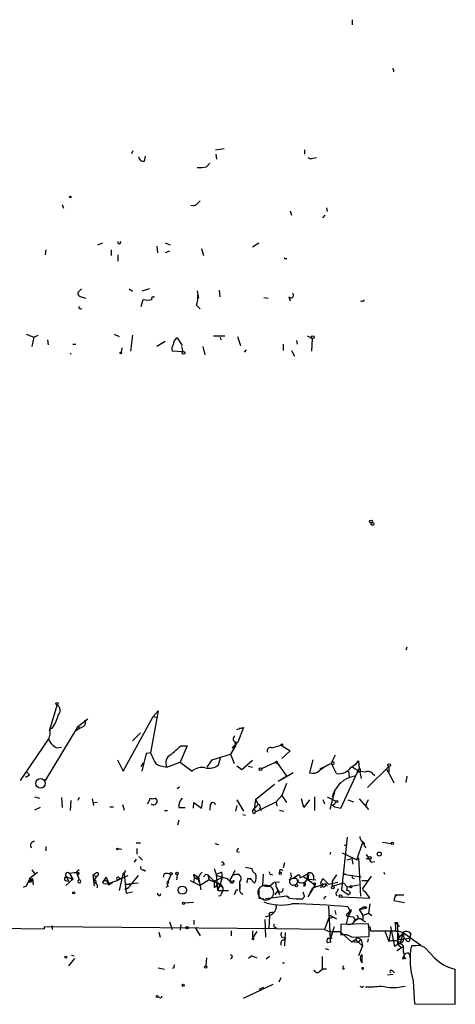
# Model space of a CAD drawing. Extents: x 0 to 731, y 5 to 943.
# Drawn here: x 672 to 731, y 5 to 138 of the extents above; entities that cross this region are included whole.
import ezdxf

# ---------------------------------------------------------------- set-up
doc = ezdxf.new("R2010")
doc.units = 0
doc.header["$MEASUREMENT"] = 0
doc.layers.add('MAIN', color=5, linetype='CONTINUOUS')

msp = doc.modelspace()

# ---------------------------------------------------------------- linework, layer by layer
at = {"layer": 'MAIN'}
for p, q in [((717.2113, 137.5833), (717.2113, 136.9059)), ((687.4933, 119.5493), (687.6627, 119.9726)), ((698.754, 120.0573), (699.9393, 120.2266)), ((698.8387, 119.4646), (698.9233, 118.7873)), ((710.7767, 120.0573), (710.7767, 119.4646)), ((689.1867, 118.5333), (689.356, 119.2106)), ((697.5687, 117.7713), (697.992, 118.2793)), ((711.8773, 118.9566), (712.3853, 119.0413)), ((696.3833, 112.8606), (696.722, 113.1993)), ((678.0953, 112.6913), (678.2647, 112.1833)), ((708.8293, 111.8446), (708.9987, 111.2519)), ((713.74, 112.2679), (713.8247, 111.7599)), ((713.232, 110.9133), (713.5707, 111.2519)), ((682.9213, 107.2726), (683.5987, 107.5266)), ((691.9807, 107.5266), (692.658, 107.2726)), ((703.7493, 107.0186), (704.596, 107.5266)), ((675.894, 106.5953), (675.8093, 105.9179)), ((684.6993, 106.5953), (684.6993, 105.8333)), ((690.88, 107.1033), (690.9647, 106.1719)), ((692.5733, 106.4259), (691.9807, 106.1719)), ((696.8913, 106.7646), (697.1453, 105.8333)), ((685.6307, 105.9179), (685.6307, 105.0713)), ((708.2367, 105.4099), (708.406, 105.4099)), ((680.72, 101.3459), (680.212, 100.8379)), ((687.1547, 101.3459), (687.578, 101.0073)), ((689.864, 101.3459), (688.848, 101.0073)), ((696.2987, 101.0919), (696.468, 100.0759)), ((699.262, 101.1766), (699.3467, 100.2453)), ((680.5507, 100.3299), (681.3127, 100.0759)), ((688.7633, 98.9753), (689.0173, 99.9066)), ((705.2733, 100.1606), (705.866, 100.0759)), ((708.66, 100.2453), (708.8293, 99.7373)), ((696.214, 99.1446), (696.722, 98.6366)), ((673.2693, 95.2499), (674.2853, 94.8266)), ((674.2853, 94.8266), (674.0313, 93.5566)), ((674.2853, 94.8266), (674.878, 95.0806)), ((676.148, 94.4879), (676.2327, 93.8106)), ((685.1227, 95.2499), (685.8, 94.9113)), ((687.578, 95.0806), (687.324, 92.9639)), ((691.9807, 94.2339), (690.88, 93.5566)), ((693.5893, 94.7419), (694.2667, 93.7259)), ((698.5, 94.9959), (700.024, 94.9959)), ((699.3467, 94.8266), (699.516, 94.4879)), ((701.7173, 94.9113), (702.1407, 93.7259)), ((709.676, 94.4033), (709.7607, 93.8953)), ((711.1153, 94.9959), (711.7927, 94.6573)), ((711.7927, 94.6573), (711.708, 92.9639)), ((679.5347, 93.8953), (679.958, 93.8953)), ((686.1387, 93.3873), (686.054, 92.7946)), ((694.3513, 92.8793), (692.912, 92.9639)), ((694.182, 93.5566), (694.3513, 92.8793)), ((697.0607, 93.5566), (697.3147, 92.4559)), ((702.9027, 93.1333), (702.6487, 92.7946)), ((707.898, 93.8953), (707.898, 93.0486)), ((708.9987, 93.0486), (709.422, 92.2866)), ((679.196, 92.7099), (679.2807, 92.5406)), ((724.5773, 53.0859), (724.408, 52.6626)), ((676.402, 41.8253), (677.418, 45.2966)), ((686.308, 36.4066), (690.372, 43.7726)), ((691.0493, 44.5346), (690.0333, 38.8619)), ((690.372, 43.7726), (691.0493, 44.5346)), ((690.372, 43.7726), (690.9647, 43.6033)), ((680.212, 42.4179), (681.5667, 43.4339)), ((680.212, 42.4179), (675.8093, 35.1366)), ((676.4867, 42.1639), (676.7407, 42.1639)), ((676.4867, 42.1639), (676.7407, 42.1639)), ((680.5507, 42.1639), (679.958, 41.8253)), ((680.212, 42.4179), (680.5507, 42.1639)), ((680.974, 42.4179), (680.5507, 42.1639)), ((688.6787, 41.5713), (687.578, 40.4706)), ((701.6327, 41.9946), (702.564, 42.2486)), ((702.564, 42.2486), (701.802, 40.3013)), ((701.9713, 42.1639), (702.564, 42.2486)), ((672.5073, 35.1366), (676.3173, 40.7246)), ((694.944, 39.7933), (694.0127, 37.5919)), ((694.0973, 39.7933), (694.944, 39.7933)), ((701.4633, 39.7933), (700.786, 38.6926)), ((701.802, 40.3013), (701.04, 39.5393)), ((701.04, 39.5393), (701.4633, 39.7933)), ((701.3787, 40.2166), (701.4633, 39.7933)), ((701.548, 40.3013), (701.4633, 39.7933)), ((706.374, 39.5393), (707.644, 39.8779)), ((707.644, 39.8779), (708.8293, 39.1159)), ((677.418, 39.5393), (678.0107, 39.6239)), ((689.4407, 38.7773), (688.848, 36.4066)), ((690.0333, 38.8619), (689.4407, 38.7773)), ((698.3307, 37.9306), (700.786, 38.6926)), ((700.786, 38.6926), (701.294, 37.4226)), ((708.8293, 39.1159), (707.7287, 38.0999)), ((685.546, 37.9306), (686.308, 36.4066)), ((688.7633, 36.9993), (689.0173, 37.5073)), ((692.2347, 36.9146), (694.0127, 37.5919)), ((694.0127, 37.5919), (695.6213, 36.4066)), ((697.6533, 36.9146), (698.3307, 37.9306)), ((699.1773, 37.2533), (699.4313, 38.1846)), ((703.7493, 37.8459), (702.31, 36.5759)), ((705.0193, 36.7453), (706.882, 37.5919)), ((706.882, 37.5919), (707.2207, 37.3379)), ((707.136, 37.5073), (707.2207, 37.3379)), ((707.2207, 37.3379), (708.3213, 35.7293)), ((711.8773, 37.9306), (711.454, 36.1526)), ((715.0947, 36.0679), (714.4173, 37.4226)), ((717.6347, 37.2533), (718.058, 37.7613)), ((718.058, 37.7613), (718.1427, 36.7453)), ((673.1847, 35.5599), (673.6927, 35.8986)), ((673.354, 36.2373), (673.6927, 35.8986)), ((673.354, 36.2373), (673.6927, 35.8986)), ((691.642, 37.0839), (692.2347, 36.9146)), ((702.31, 36.5759), (701.6327, 37.0839)), ((703.1567, 37.0839), (703.7493, 36.9146)), ((709.2527, 36.1526), (707.8133, 35.3059)), ((712.8933, 36.7453), (713.3167, 36.9146)), ((715.6873, 31.4113), (718.1427, 36.7453)), ((716.7033, 36.4066), (716.788, 35.5599)), ((717.1267, 36.9993), (718.2273, 36.3219)), ((718.2273, 36.3219), (718.3967, 35.3906)), ((722.122, 36.9993), (719.2433, 34.2053)), ((719.9207, 36.0679), (720.2593, 35.8139)), ((721.7833, 36.7453), (722.63, 35.2213)), ((722.122, 36.9993), (722.122, 36.2373)), ((675.8093, 35.1366), (675.7247, 35.2213)), ((704.1727, 32.5966), (706.7127, 34.6286)), ((707.2207, 35.0519), (708.3213, 35.7293)), ((708.3213, 34.7133), (707.7287, 33.1046)), ((715.3487, 34.4593), (715.6873, 34.8826)), ((722.4607, 35.5599), (722.7993, 34.7979)), ((724.5773, 35.7293), (724.408, 34.8826)), ((693.5893, 34.0359), (693.928, 34.2899)), ((714.8407, 33.7819), (714.1633, 31.2419)), ((674.37, 32.9353), (675.0473, 32.7659)), ((678.0107, 32.8506), (678.0953, 31.4959)), ((679.2807, 32.4273), (679.196, 31.0726)), ((680.3813, 32.8506), (680.212, 32.4273)), ((682.1593, 32.6813), (682.3287, 31.7499)), ((682.8367, 32.1733), (682.244, 32.0886)), ((686.2233, 31.9193), (686.4773, 31.1573)), ((695.7907, 31.4113), (695.8753, 32.1733)), ((695.8753, 32.1733), (696.8913, 31.4113)), ((696.8913, 31.4113), (697.0607, 32.4273)), ((698.0767, 31.8346), (697.992, 31.1573)), ((701.6327, 32.5119), (702.564, 30.9879)), ((704.1727, 32.5966), (704.0033, 31.3266)), ((704.5113, 31.9193), (704.0033, 31.3266)), ((704.1727, 32.5966), (704.5113, 31.9193)), ((704.1727, 30.9033), (706.9667, 32.2579)), ((707.7287, 33.1046), (706.9667, 32.2579)), ((706.9667, 32.2579), (707.0513, 31.6653)), ((707.7287, 33.1046), (708.3213, 32.1733)), ((710.692, 31.4959), (710.3533, 32.6813)), ((711.454, 32.5119), (710.692, 31.4959)), ((712.1313, 32.9353), (712.1313, 31.0726)), ((713.232, 32.5966), (713.486, 32.0039)), ((713.8247, 32.9353), (715.01, 32.3426)), ((714.502, 31.8346), (714.8407, 31.5806)), ((714.502, 31.8346), (714.8407, 31.5806)), ((716.6187, 32.5119), (717.3807, 32.2579)), ((718.1427, 32.6813), (719.4127, 31.2419)), ((719.328, 32.5119), (718.9893, 31.7499)), ((718.9893, 31.7499), (719.1587, 31.9193)), ((675.132, 31.4959), (674.37, 31.1573)), ((684.53, 31.5806), (685.038, 31.5806)), ((691.896, 31.0726), (692.3193, 31.0726)), ((693.8433, 31.4959), (694.69, 31.4959)), ((701.6327, 31.7499), (701.4633, 30.9879)), ((702.4793, 30.5646), (702.818, 30.4799)), ((703.7493, 30.9879), (704.0033, 31.3266)), ((704.0033, 31.3266), (704.1727, 30.9033)), ((704.7653, 31.3266), (704.9347, 31.0726)), ((707.39, 31.1573), (707.9827, 30.9879)), ((714.8407, 31.5806), (715.6873, 31.4113)), ((693.8433, 29.8026), (693.674, 29.1253)), ((688.086, 26.7546), (688.6787, 26.7546)), ((698.6693, 26.6699), (699.1773, 26.5006)), ((716.534, 27.5166), (715.772, 20.4046)), ((717.804, 24.4686), (718.6507, 26.8393)), ((718.566, 26.9239), (718.9047, 26.5853)), ((718.6507, 26.8393), (718.9893, 26.0773)), ((721.2753, 26.8393), (722.4607, 26.6699)), ((675.894, 26.2466), (675.894, 25.6539)), ((685.6307, 25.9926), (686.1387, 25.9079)), ((688.1707, 25.9926), (688.1707, 25.2306)), ((701.6327, 25.5693), (701.9713, 25.4846)), ((714.248, 25.2306), (714.3327, 25.4846)), ((715.8567, 25.3999), (716.534, 25.0613)), ((716.1107, 26.4159), (716.534, 26.5006)), ((688.086, 24.5533), (687.832, 24.1299)), ((688.4247, 24.8919), (688.9327, 24.3839)), ((708.0673, 24.0453), (707.898, 23.3679)), ((716.534, 25.0613), (717.804, 24.4686)), ((716.534, 24.4686), (717.1267, 24.6379)), ((717.1267, 24.6379), (717.296, 23.8759)), ((717.804, 24.4686), (718.058, 24.7226)), ((718.058, 24.7226), (718.312, 19.5579)), ((719.074, 24.6379), (719.4127, 24.6379)), ((719.7513, 24.1299), (720.2593, 24.2146)), ((673.7773, 22.0133), (674.7933, 22.7753)), ((674.0313, 23.1139), (674.37, 22.6059)), ((679.1113, 22.6059), (679.5347, 21.8439)), ((680.3813, 23.1139), (680.0427, 22.7753)), ((680.3813, 22.6906), (680.212, 22.4366)), ((682.5827, 22.6059), (682.244, 22.3519)), ((686.308, 22.6906), (685.8, 20.3199)), ((686.308, 22.6906), (686.4773, 22.5213)), ((686.562, 22.9446), (686.7313, 23.0293)), ((689.102, 23.1139), (689.356, 22.9446)), ((698.5847, 23.2833), (698.9233, 22.3519)), ((698.9233, 22.5213), (699.6007, 22.7753)), ((699.6007, 22.7753), (699.4313, 22.6906)), ((699.9393, 23.7913), (699.6007, 23.7066)), ((699.6007, 22.7753), (699.6853, 22.0133)), ((701.3787, 23.0293), (701.1247, 22.4366)), ((702.818, 23.4526), (703.6647, 23.2833)), ((721.4447, 22.7753), (721.5293, 22.5213)), ((673.7773, 22.0133), (673.2693, 20.9126)), ((673.5233, 21.4206), (673.2693, 20.9126)), ((673.5233, 21.4206), (674.116, 21.9286)), ((673.9467, 21.4206), (673.5233, 21.4206)), ((673.9467, 21.8439), (674.116, 21.9286)), ((674.116, 21.9286), (674.2007, 21.0819)), ((678.5187, 21.6746), (678.942, 21.5899)), ((679.5347, 21.8439), (678.6033, 20.9973)), ((678.688, 22.1826), (679.5347, 21.8439)), ((678.688, 22.1826), (678.942, 21.5899)), ((679.3653, 21.7593), (679.5347, 21.8439)), ((682.244, 22.3519), (682.752, 22.2673)), ((682.244, 22.3519), (682.752, 22.2673)), ((682.244, 22.3519), (682.4133, 20.9126)), ((682.752, 22.2673), (682.3287, 21.5899)), ((684.022, 22.0979), (683.5987, 21.5053)), ((683.6833, 21.2513), (683.5987, 21.5053)), ((684.022, 22.0979), (684.3607, 21.3359)), ((684.3607, 21.0819), (684.9533, 21.4206)), ((685.546, 21.7593), (686.9853, 22.3519)), ((685.8, 22.0133), (686.054, 21.9286)), ((686.4773, 22.5213), (686.7313, 19.9813)), ((686.6467, 21.1666), (688.34, 21.3359)), ((688.34, 22.3519), (687.4087, 21.1666)), ((691.8113, 22.5213), (691.7267, 22.0979)), ((692.7427, 22.4366), (692.404, 21.5899)), ((692.404, 21.5899), (692.404, 21.2513)), ((693.5893, 22.4366), (693.5047, 21.7593)), ((695.3673, 21.6746), (696.722, 20.9973)), ((695.96, 22.4366), (695.7907, 21.3359)), ((695.96, 22.4366), (696.468, 22.0979)), ((695.96, 22.0133), (695.96, 22.2673)), ((695.96, 22.0133), (696.2987, 21.8439)), ((696.2987, 21.8439), (696.468, 22.0979)), ((696.2987, 22.0133), (696.2987, 21.8439)), ((696.468, 22.0979), (696.8067, 20.4046)), ((697.9073, 21.7593), (696.722, 20.9973)), ((697.484, 22.5213), (697.738, 22.4366)), ((697.738, 22.4366), (697.9073, 21.7593)), ((697.738, 22.4366), (698.5847, 21.5899)), ((697.9073, 21.7593), (699.4313, 21.1666)), ((699.6853, 22.0133), (698.5847, 21.5899)), ((698.5847, 21.5899), (699.4313, 21.1666)), ((699.0927, 20.3199), (698.9233, 22.5213)), ((698.9233, 22.3519), (700.3627, 21.9286)), ((699.6853, 22.0133), (699.0927, 20.3199)), ((701.1247, 22.4366), (700.7013, 21.7593)), ((701.802, 22.5213), (701.1247, 22.4366)), ((701.1247, 22.4366), (701.802, 22.5213)), ((703.072, 21.9286), (702.9873, 21.3359)), ((703.072, 21.9286), (703.58, 21.9286)), ((703.6647, 21.7593), (703.072, 21.9286)), ((705.1887, 22.5213), (705.104, 20.9973)), ((706.0353, 20.9126), (706.7127, 21.5053)), ((706.12, 22.5213), (706.4587, 22.4366)), ((706.882, 21.4206), (707.39, 21.5053)), ((709.168, 21.9286), (709.93, 22.4366)), ((709.93, 21.7593), (709.676, 21.1666)), ((710.184, 22.0133), (711.1153, 22.5213)), ((710.692, 22.1826), (712.216, 21.0819)), ((711.1153, 21.8439), (710.7767, 21.3359)), ((711.2847, 22.3519), (711.2847, 21.8439)), ((711.2847, 21.8439), (712.3007, 21.7593)), ((711.8773, 20.6586), (713.6553, 21.2513)), ((711.962, 22.3519), (711.962, 21.8439)), ((712.978, 21.3359), (713.232, 21.9286)), ((712.978, 21.3359), (712.978, 20.6586)), ((713.232, 21.9286), (713.994, 21.1666)), ((713.232, 20.8279), (713.232, 21.2513)), ((713.6553, 21.2513), (713.8247, 20.9126)), ((713.994, 21.1666), (715.264, 21.4206)), ((715.0947, 22.4366), (714.502, 21.5899)), ((714.502, 21.5899), (714.502, 20.9126)), ((714.502, 20.9126), (716.026, 21.3359)), ((716.28, 22.5213), (716.026, 22.5213)), ((716.026, 22.5213), (718.3967, 22.1826)), ((716.026, 21.3359), (716.534, 20.8279)), ((717.2113, 22.0133), (717.4653, 21.9286)), ((718.4813, 21.6746), (719.328, 21.6746)), ((719.328, 21.6746), (718.566, 20.5739)), ((719.7513, 22.2673), (719.328, 21.6746)), ((673.2693, 20.9126), (672.846, 20.7433)), ((682.8367, 21.0819), (682.8367, 20.6586)), ((686.562, 20.4893), (686.7313, 20.4893)), ((686.6467, 21.1666), (687.4087, 21.1666)), ((686.6467, 21.1666), (687.4087, 21.1666)), ((686.7313, 19.9813), (687.578, 20.1506)), ((691.3033, 19.6426), (691.388, 19.8966)), ((692.404, 20.9126), (692.0653, 20.7433)), ((698.5847, 20.7433), (698.8387, 20.9126)), ((698.8387, 20.9126), (699.3467, 20.8279)), ((699.0927, 20.3199), (700.532, 20.3199)), ((699.4313, 21.1666), (699.3467, 20.8279)), ((699.4313, 21.1666), (699.77, 20.6586)), ((699.4313, 20.9973), (699.77, 20.6586)), ((699.6007, 19.8966), (699.77, 20.2353)), ((699.77, 20.6586), (699.77, 20.2353)), ((699.77, 20.6586), (699.77, 20.2353)), ((701.4633, 20.1506), (701.294, 19.7273)), ((702.056, 21.1666), (702.056, 20.4893)), ((702.2253, 19.9813), (702.4793, 19.8119)), ((706.7973, 19.7273), (707.2207, 20.3199)), ((706.9667, 20.8279), (707.39, 19.7273)), ((706.9667, 20.8279), (707.2207, 20.3199)), ((709.3373, 21.0819), (709.676, 21.1666)), ((710.5227, 20.1506), (710.7767, 19.4733)), ((712.216, 21.0819), (711.2, 19.4733)), ((711.5387, 20.0659), (711.8773, 20.6586)), ((715.1793, 20.1506), (715.3487, 20.5739)), ((715.772, 20.4046), (716.7033, 19.7273)), ((716.534, 20.8279), (716.4493, 20.3199)), ((716.534, 20.8279), (718.058, 21.0819)), ((716.9573, 19.9813), (716.7033, 19.7273)), ((719.582, 19.3039), (718.9893, 20.1506)), ((695.7907, 18.7113), (694.6053, 18.6266)), ((704.596, 19.3039), (705.2733, 19.2193)), ((708.406, 19.5579), (705.5273, 19.2193)), ((708.406, 19.5579), (708.66, 19.3039)), ((708.7447, 19.3039), (708.406, 19.5579)), ((713.6553, 19.5579), (713.3167, 19.2193)), ((715.772, 19.4733), (719.582, 19.3039)), ((723.0533, 19.7273), (722.7993, 18.9653)), ((722.7993, 18.9653), (724.2387, 18.7113)), ((723.0533, 19.7273), (724.154, 19.7273)), ((723.138, 19.6426), (723.3073, 19.7273)), ((706.2047, 17.3566), (706.5433, 17.4413)), ((713.994, 18.2033), (714.248, 13.8006)), ((714.8407, 17.6106), (715.01, 17.1026)), ((716.788, 17.4413), (716.3647, 15.8326)), ((716.534, 17.1873), (716.788, 17.4413)), ((716.6187, 18.1186), (716.9573, 17.4413)), ((716.9573, 17.4413), (716.7033, 16.8486)), ((716.788, 17.4413), (716.9573, 17.4413)), ((717.042, 17.6953), (716.9573, 17.4413)), ((717.042, 17.5259), (716.9573, 17.4413)), ((718.1427, 17.7799), (718.7353, 18.1186)), ((718.1427, 17.7799), (719.074, 17.9493)), ((718.1427, 17.7799), (718.6507, 16.9333)), ((718.6507, 16.9333), (719.4127, 17.2719)), ((718.7353, 18.1186), (719.074, 17.9493)), ((719.074, 18.1186), (719.074, 17.9493)), ((719.582, 18.5419), (719.4127, 17.2719)), ((719.4127, 17.2719), (719.836, 16.9333)), ((692.5733, 16.0866), (692.912, 15.0706)), ((695.8753, 16.3406), (695.8753, 15.7479)), ((705.4427, 16.4253), (705.5273, 14.0546)), ((706.0353, 17.0179), (705.9507, 15.1553)), ((714.1633, 17.0179), (713.486, 15.0706)), ((714.5867, 16.6793), (713.994, 16.5099)), ((714.1633, 17.0179), (715.0947, 16.5099)), ((716.7033, 16.8486), (717.3807, 16.7639)), ((716.7033, 16.8486), (717.3807, 16.7639)), ((717.6347, 16.3406), (717.3807, 16.0866)), ((717.9733, 16.5946), (717.804, 16.3406)), ((718.566, 16.3406), (718.9893, 16.0866)), ((718.6507, 16.9333), (718.6507, 16.3406)), ((722.9687, 16.0019), (723.3073, 16.0019)), ((722.9687, 16.0019), (723.5613, 15.4939)), ((723.3073, 16.0019), (723.2227, 15.8326)), ((723.3073, 16.0019), (723.3073, 13.7159)), ((654.4733, 15.4093), (675.7247, 15.1553)), ((675.7247, 15.1553), (675.7247, 15.4093)), ((706.9667, 15.1553), (675.7247, 15.4093)), ((676.7407, 15.5786), (676.656, 15.4939)), ((676.656, 15.4939), (676.7407, 15.5786)), ((676.7407, 15.5786), (676.7407, 15.0706)), ((691.134, 14.7319), (691.3033, 14.0546)), ((694.0973, 15.7479), (694.0127, 14.9859)), ((696.0447, 15.3246), (696.722, 14.2239)), ((700.8707, 14.9013), (700.8707, 14.2239)), ((700.8707, 14.9013), (700.8707, 14.2239)), ((700.8707, 14.9013), (700.8707, 14.2239)), ((703.7493, 14.9013), (703.7493, 13.8853)), ((704.342, 14.8166), (703.7493, 13.8853)), ((706.882, 15.4093), (706.9667, 15.1553)), ((713.486, 15.0706), (706.9667, 15.1553)), ((708.152, 14.6473), (708.0673, 12.8693)), ((713.486, 15.0706), (714.0787, 14.8166)), ((714.0787, 14.8166), (715.518, 14.8166)), ((714.756, 15.4093), (714.248, 13.8006)), ((714.5867, 14.8166), (714.248, 13.8006)), ((715.518, 14.8166), (717.042, 13.4619)), ((719.4127, 15.8326), (715.6873, 15.7479)), ((715.6873, 15.7479), (715.6873, 14.3086)), ((719.582, 15.4939), (719.6667, 14.9013)), ((719.6667, 14.9013), (723.3073, 14.9013)), ((721.5293, 14.9859), (722.122, 13.4619)), ((722.376, 14.8166), (722.122, 13.4619)), ((722.376, 15.4939), (722.884, 12.7846)), ((723.3073, 14.9013), (724.0693, 14.6473)), ((724.0693, 14.6473), (723.3073, 13.7159)), ((724.0693, 14.6473), (723.646, 13.2079)), ((724.0693, 14.6473), (724.154, 13.8853)), ((724.0693, 14.6473), (726.44, 12.9539)), ((707.7287, 14.0546), (708.2367, 13.8853)), ((707.9827, 13.6313), (708.2367, 13.8853)), ((714.3327, 13.3773), (713.8247, 13.2926)), ((713.9093, 13.8853), (714.502, 13.8853)), ((717.042, 13.4619), (717.9733, 13.3773)), ((717.1267, 14.0546), (719.4973, 14.1393)), ((717.7193, 13.6313), (718.566, 12.8693)), ((717.8887, 13.9699), (718.3967, 13.7159)), ((717.9733, 13.3773), (718.3967, 13.7159)), ((718.3967, 13.7159), (718.566, 12.8693)), ((719.328, 13.8006), (719.2433, 13.3773)), ((723.3073, 13.7159), (724.916, 13.8853)), ((723.3073, 13.6313), (723.3073, 13.1233)), ((723.9847, 13.3773), (723.646, 13.2079)), ((724.4927, 13.6313), (724.154, 13.8853)), ((725.0853, 14.4779), (724.916, 13.8853)), ((713.5707, 12.5306), (713.994, 12.3613)), ((718.566, 12.8693), (718.058, 11.5146)), ((723.646, 13.2079), (722.884, 12.7846)), ((723.9847, 12.6999), (723.2227, 12.1919)), ((724.0693, 12.0226), (724.2387, 11.6839)), ((725.7627, 12.8693), (725.17, 12.8693)), ((728.3027, 11.2606), (727.0327, 12.6153)), ((679.7887, 11.1759), (678.942, 10.1599)), ((679.3653, 11.5993), (679.704, 11.5146)), ((697.5687, 11.2606), (697.484, 10.1599)), ((700.9553, 11.2606), (700.786, 11.0913)), ((703.6647, 11.5146), (703.2413, 11.1759)), ((703.6647, 11.5146), (704.342, 11.2606)), ((703.6647, 11.5146), (704.342, 11.2606)), ((706.0353, 11.4299), (705.612, 11.0913)), ((713.1473, 11.4299), (713.1473, 9.7366)), ((718.312, 11.0066), (718.4813, 10.5833)), ((718.4813, 11.6839), (718.4813, 10.5833)), ((724.408, 11.1759), (723.9847, 11.0913)), ((691.0493, 9.9059), (691.896, 9.7366)), ((693.166, 9.9059), (692.912, 9.8213)), ((707.8133, 10.5833), (708.0673, 10.5833)), ((712.8087, 9.3979), (713.1473, 9.7366)), ((713.74, 9.7366), (713.1473, 9.7366)), ((715.9413, 9.7366), (716.1953, 9.8213)), ((718.4813, 9.9059), (718.7353, 9.9059)), ((722.63, 9.4826), (722.884, 9.2286)), ((731.0967, 4.9953), (731.0967, 9.7366)), ((707.5593, 8.5513), (707.3053, 7.9586)), ((721.9527, 8.9746), (722.7147, 9.0593)), ((725.424, 8.1279), (725.5933, 5.0799)), ((702.564, 5.8419), (706.5433, 7.7046)), ((704.6807, 7.0273), (705.2733, 7.2813)), ((718.566, 7.2813), (718.7353, 7.4506)), ((691.2187, 5.9266), (691.0493, 6.0113)), ((725.5933, 5.0799), (731.0967, 4.9953))]:
    msp.add_line(p, q, dxfattribs=at)
for centre, radius in [((679.2171, 113.7073), 0.1058), ((711.8773, 94.8267), 0.1893), ((685.9905, 92.71), 0.1058), ((694.4501, 92.7241), 0.1839), ((719.7301, 70.0087), 0.1907), ((719.9206, 69.6807), 0.1893), ((677.4179, 45.466), 0.1693), ((707.7286, 39.9626), 0.1197), ((722.1854, 37.1792), 0.1907), ((704.85, 36.6606), 0.1893), ((675.1955, 34.7491), 0.6398), ((715.137, 32.3003), 0.1338), ((722.6017, 26.67), 0.1411), ((685.546, 25.908), 0.1197), ((720.8519, 25.2307), 0.2677), ((719.5781, 24.7111), 0.1809), ((692.7638, 22.5848), 0.1496), ((693.5893, 22.606), 0.1693), ((707.4958, 22.6272), 0.1496), ((712.1101, 21.1878), 0.1496), ((679.6616, 20.0237), 0.1338), ((694.3089, 20.3623), 0.5519), ((709.676, 20.9973), 0.1693), ((714.5866, 20.7433), 0.1893), ((717.0137, 20.828), 0.1411), ((694.4571, 18.6055), 0.1496), ((715.6111, 19.5495), 0.178), ((694.9439, 15.3246), 0.1693), ((703.8128, 13.8007), 0.1058), ((678.6033, 11.3453), 0.1197), ((697.4628, 10.0118), 0.1496), ((694.4148, 7.5565), 0.1496), ((690.9223, 6.0536), 0.1338)]:
    msp.add_circle(centre, radius, dxfattribs=at)
at = {"layer": 'MAIN', "color": 5}
msp.add_circle((705.5457, 20.0375), 1.0272, dxfattribs=at)
at = {"layer": 'MAIN'}
for centre, radius, start, end in [((722.5965, 130.7524), 0.2294, 301.028033, 81.601403), ((689.0212, 119.1067), 0.5968, 178.156414, 286.099686), ((711.6195, 119.2681), 0.4044, 214.114473, 309.611441), ((696.5523, 123.4476), 5.7666, 267.479459, 280.151814), ((695.7483, 113.3545), 0.8045, 248.38772, 322.124392), ((685.8, 107.5949), 0.1971, 149.180791, 30.819209), ((708.152, 105.4946), 0.1198, 135, 315), ((680.6607, 100.7702), 0.4538, 171.419912, 255.972943), ((689.61, 101.7698), 1.9552, 252.353684, 287.646316), ((690.372, 100.0336), 0.2116, 36.875312, 216.875312), ((693.5915, 100.1603), 2.8123, 338.828505, 6.923362), ((708.9281, 100.4852), 0.3598, 221.822669, 48.177331), ((718.5237, 99.949), 0.2993, 225, 351.856362), ((680.5506, 98.8483), 0.2116, 143.124688, 323.140927), ((694.2188, 93.7943), 1.1376, 123.596479, 179.179027), ((693.8431, 93.218), 0.9651, 142.120851, 195.264491), ((677.0101, 44.5577), 0.844, 313.146818, 61.099686), ((672.9147, 45.0762), 4.8083, 322.722095, 346.355073), ((680.6546, 42.922), 0.5968, 302.358529, 35.03213), ((672.9711, 41.7833), 3.5361, 341.134649, 6.178796), ((701.6252, 40.757), 0.4621, 122.235369, 260.38483), ((677.9967, 41.2188), 1.7764, 199.019402, 250.987747), ((397.07, 377.8506), 450.0088, 311.074328, 311.303511), ((986.6151, 165.2704), 322.3971, 203.084575, 203.313756), ((693.3075, 37.5156), 1.2297, 117.342312, 209.258258), ((706.1793, 39.1413), 0.4431, 63.932306, 206.067694), ((708.0741, 41.1027), 7.2913, 330.454928, 339.991382), ((691.5856, 38.2975), 1.2149, 210.734064, 272.66081), ((697.865, 38.8192), 2.0431, 256.824193, 309.964637), ((707.009, 37.5496), 0.1339, 341.578587, 161.578587), ((716.6971, 31.6299), 6.2252, 111.482828, 128.654634), ((714.5866, 37.4649), 0.1745, 194.02828, 165.93987), ((715.434, 39.877), 3.3707, 298.493248, 321.12118), ((696.9337, 34.84), 2.0437, 76.830757, 129.95418), ((711.8349, 37.5076), 1.4075, 254.298955, 313.776594), ((715.3844, 38.0642), 2.0172, 261.742965, 325.257422), ((718.4391, 35.0936), 1.2348, 67.848773, 120.95182), ((718.1093, 36.5185), 0.2292, 300.972327, 81.622478), ((719.3085, 35.5275), 0.8166, 41.435426, 119.635229), ((718.2194, 31.9395), 3.8485, 100.016949, 165.003945), ((688.5266, 32.9417), 1.4329, 319.120265, 352.952849), ((690.2874, 33.4014), 0.7201, 241.943894, 298.049084), ((690.4482, 32.3341), 0.467, 225, 67.619865), ((695.2827, 31.7216), 1.457, 134.213042, 188.911499), ((698.4154, 31.8347), 0.3386, 359.983079, 180.016916), ((704.4407, 31.5383), 0.3875, 326.88812, 79.502061), ((714.4175, 32.4271), 0.5985, 278.116564, 351.883436), ((703.955, 30.9153), 0.218, 160.559965, 356.844951), ((674.3667, 26.3964), 0.5275, 89.641567, 217.226186), ((718.9046, 27.5166), 0.6826, 172.87186, 240.261365), ((702.1829, 25.527), 0.5518, 122.463229, 175.603684), ((699.6431, 23.8337), 0.2992, 351.85365, 98.14635), ((973.4355, 193.9781), 305.2934, 213.57418, 213.803342), ((678.8564, 22.4375), 0.3055, 33.450795, 236.549205), ((680.085, 17.57), 5.1292, 86.688312, 100.943202), ((934.2118, 106.9172), 267.7346, 198.316967, 198.54615), ((682.7897, 22.4978), 0.2336, 260.711093, 152.425436), ((686.435, 22.8176), 0.1796, 225, 45), ((689.0032, 23.4384), 0.3392, 163.050006, 286.933836), ((692.2029, 21.6638), 0.9427, 55.065741, 114.54506), ((697.5647, 21.8479), 1.0985, 122.406785, 202.891086), ((704.4751, 23.3619), 0.8142, 185.539741, 248.198591), ((702.5575, 22.0758), 1.7, 334.199169, 18.169559), ((790.6953, 65.0206), 94.6529, 206.450487, 206.679643), ((707.6071, 22.9337), 0.2064, 3.025913, 230.109146), ((708.0669, 22.2673), 0.947, 333.443066, 26.551522), ((711.4963, 22.2248), 0.4828, 15.265529, 142.109403), ((711.2423, 22.4789), 0.1339, 288.462013, 161.537987), ((673.8197, 21.8863), 0.1339, 108.462013, 341.537987), ((801.0237, -20.6479), 133.8593, 161.453816, 161.683013), ((678.694, 21.8984), 0.2843, 91.209443, 231.928805), ((679.2384, 21.9286), 0.2116, 306.85365, 53.14635), ((680.4236, 21.5495), 0.214, 101.399186, 78.574573), ((682.498, 21.463), 0.2116, 323.103038, 143.14635), ((809.5826, 148.3358), 179.6053, 224.885409, 225.114592), ((683.895, 21.1411), 0.4695, 352.755391, 129.13056), ((683.9798, 23.0706), 1.8433, 260.743613, 301.878535), ((684.3747, 24.6525), 3.1999, 280.417271, 301.654071), ((685.6307, 21.9286), 0.1893, 26.578587, 243.421413), ((692.6581, 21.2512), 0.4234, 126.878017, 233.113861), ((695.8965, 22.352), 0.1059, 53.108436, 306.859073), ((696.1294, 106.7132), 84.7001, 269.885409, 270.114524), ((612.6397, 107.0269), 119.7487, 314.885409, 315.114592), ((910.2345, 21.1666), 211.6502, 179.885408, 180.114592), ((700.9553, 22.2671), 0.6825, 209.735509, 299.754253), ((700.9871, 21.6429), 0.3085, 157.840022, 5.897224), ((701.6241, 21.9371), 0.6107, 315.006634, 73.063511), ((448.056, 20.9973), 254.0005, 359.885409, 0.114591), ((704.3846, 22.0557), 0.7785, 202.378134, 247.605454), ((708.1111, 21.2938), 1.2356, 174.109923, 202.151872), ((709.4219, 20.3201), 1.6284, 81.022983, 117.896356), ((709.195, 21.5014), 0.443, 129.366754, 288.737622), ((710.3533, 22.0471), 0.6876, 189.923988, 308.00653), ((709.8982, 22.1296), 0.3086, 337.85722, 84.086218), ((711.9211, 21.0394), 1.2356, 157.848128, 185.890077), ((710.6873, 21.1337), 0.2211, 271.217773, 66.148029), ((880.4652, 22.1826), 169.3502, 179.885409, 180.114592), ((713.3308, 21.1524), 0.3392, 253.066164, 16.949994), ((801.8612, 22.1826), 84.6501, 179.885408, 180.114592), ((686.2513, 21.7456), 1.2941, 283.891284, 333.423069), ((691.261, 19.9389), 0.2993, 171.856362, 278.124688), ((699.1491, 20.8562), 0.3155, 26.565051, 169.701651), ((699.3044, 19.9107), 0.2967, 244.635454, 357.275527), ((701.6432, 20.2141), 0.1908, 33.673412, 199.441701), ((702.3948, 20.32), 0.3787, 153.44848, 243.414653), ((1000.9458, 19.8966), 296.3504, 179.885409, 180.114592), ((705.7812, 23.2813), 2.3823, 253.485048, 276.122934), ((707.5462, 20.482), 0.3636, 206.473446, 14.640099), ((715.2852, 19.8966), 0.2752, 112.632677, 247.367323), ((716.5171, 19.8713), 0.4537, 14.030118, 98.594459), ((719.2011, 20.7857), 0.6695, 198.443068, 251.556932), ((707.5746, 24.6131), 6.2559, 248.416115, 283.955387), ((710.0147, 27.2683), 8.065, 260.939916, 273.611343), ((711.0096, 18.9864), 0.5397, 115.563296, 154.436704), ((723.0533, 19.6426), 0.0847, 90, 0), ((704.6381, 19.8123), 3.1754, 286.261648, 306.868454), ((706.2046, 17.1449), 0.2116, 89.972935, 216.875312), ((705.8581, 18.1673), 1.1274, 307.424828, 10.491662), ((704.7733, -125.4659), 144.0723, 85.283906, 88.28571), ((717.0845, 17.3988), 0.2995, 98.157154, 171.842846), ((716.9573, 17.3566), 0.1893, 63.421413, 153.421413), ((718.9047, 102.7685), 84.6501, 269.885341, 270.114592), ((716.7457, 16.7426), 0.9865, 247.28185, 324.613552), ((716.6187, 17.018), 0.1894, 116.578587, 296.537987), ((718.1424, 16.9331), 0.7803, 192.524029, 229.407467), ((718.1181, 15.8951), 0.6317, 44.846083, 154.071813), ((717.804, 16.7216), 0.2117, 323.124688, 90), ((720.8083, 15.2823), 2.2771, 350.368079, 18.422218), ((676.606, 15.6286), 0.1437, 290.364687, 339.635313), ((706.7973, 15.5786), 0.1893, 116.551512, 296.578587), ((707.9825, 14.3932), 0.4232, 126.84553, 233.14635), ((693.2974, 13.6791), 26.2039, 1.006294, 4.714015), ((722.6901, 14.1683), 0.818, 318.974829, 63.641679), ((724.5114, 14.1676), 0.6524, 28.399492, 132.664214), ((707.9826, 13.208), 0.4233, 89.986464, 216.886139), ((714.4594, 13.5044), 0.6691, 145.300514, 198.453904), ((714.7137, 13.6737), 0.4827, 164.757374, 217.88123), ((716.1106, 12.5021), 1.8554, 56.795544, 103.187651), ((716.9572, 14.5629), 1.1043, 274.404277, 327.518859), ((722.7993, 11.1774), 2.3828, 73.483855, 106.51384), ((723.9339, 13.2164), 0.5189, 151.765797, 275.61722), ((851.0617, -28.6912), 133.8593, 161.453816, 161.683013), ((724.739, 13.7005), 0.2559, 195.693142, 46.235041), ((723.519, 12.4884), 0.6693, 34.689739, 108.440363), ((724.8866, 11.0458), 0.903, 98.912592, 177.111931), ((935.7191, 12.4459), 211.6502, 179.885381, 180.114592), ((724.4223, 11.43), 0.6027, 343.675911, 57.433287), ((735.018, 11.0194), 10.0202, 169.361236, 196.772086), ((726.0731, 11.1191), 1.7775, 57.325588, 100.056902), ((700.8706, 11.43), 0.1893, 296.565051, 116.551512), ((718.9045, 11.2183), 0.6292, 132.268789, 199.661787), ((724.4826, 11.483), 0.316, 140.521777, 256.346309), ((732.0599, 14.8257), 5.1794, 223.497194, 259.282559), ((693.632, 10.0329), 0.483, 142.140624, 195.244715), ((712.4936, 9.7225), 0.4524, 188.977235, 314.14918), ((716.407, 9.8635), 0.4827, 142.11877, 195.242626), ((718.6083, 9.8514), 0.1382, 156.774191, 23.225809), ((718.6083, 9.5247), 0.4018, 71.57407, 108.42593), ((722.4607, 9.3979), 0.1893, 26.578587, 243.421413), ((760.7066, 92.0109), 94.6305, 243.3271, 243.556364), ((719.5812, 19.0639), 11.713, 267.103396, 277.480019), ((722.7147, 14.4767), 7.2079, 257.10381, 282.895415), ((691.3457, 6.0959), 0.2116, 233.124688, 0)]:
    msp.add_arc(centre, radius, start, end, dxfattribs=at)

doc.saveas('drawing.dxf')
